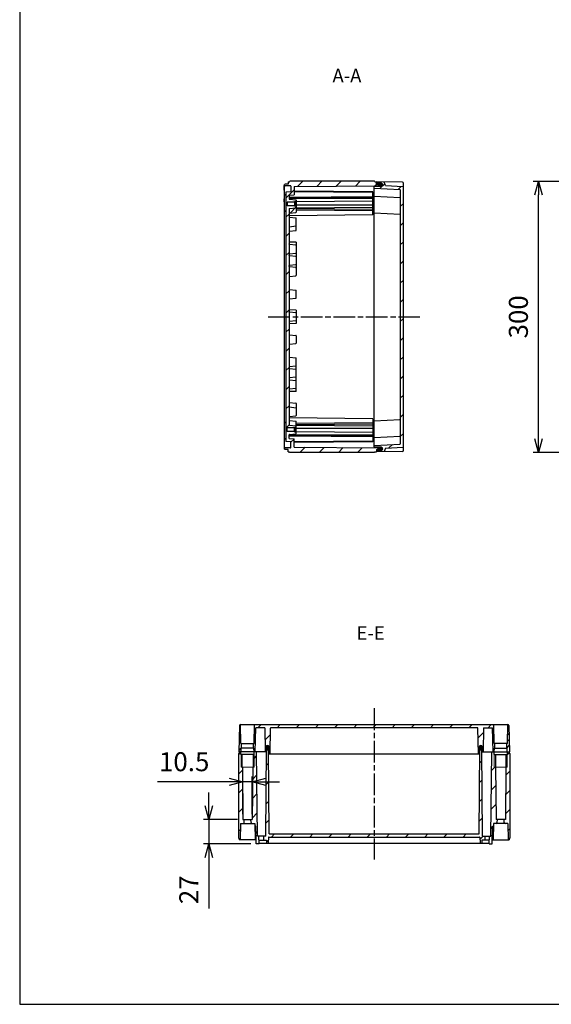
# Model space of a CAD drawing. Units: millimetres. Extents: x 0 to 4846, y 0 to 1680.
# Drawn here: x 2428 to 3016, y 0 to 1090 of the extents above; entities that cross this region are included whole.
import ezdxf

# ---------------------------------------------------------------- set-up
doc = ezdxf.new("R2010")
doc.units = ezdxf.units.MM
for name, pattern in [('AM_ISO02W050x2', [3.75, 3, -0.75]), ('AM_ISO08W050', [18, 12, -1.5, 3, -1.5]), ('CENTER', [2, 1.25, -0.25, 0.25, -0.25])]:
    doc.linetypes.add(name, pattern=pattern)
for name, color, linetype, lineweight in [('AM_10', 7, 'AM_ISO08W050', 50), ('AM_5', 3, 'Continuous', 25), ('AM_7', 4, 'AM_ISO08W050', 25), ('AM_8', 1, 'Continuous', 25), ('ｶﾞｽｹｯﾄ', 5, 'Continuous', 25), ('ﾄｯﾌﾟｶﾊﾞｰ', 7, 'Continuous', 25), ('ﾎﾞﾃﾞｨｰ', 2, 'Continuous', 25), ('ﾎﾞﾃﾞｨｰ0', 2, 'AM_ISO02W050x2', 13)]:
    doc.layers.add(name, color=color, linetype=linetype, lineweight=lineweight)
doc.styles.add('ACISOTS', font='isocp.shx', dxfattribs={"height": 1, "bigfont": 'extfont.shx'})
doc.styles.get("Standard").update_dxf_attribs({"font": 'ISOCP.SHX', "bigfont": 'EXTFONT.SHX'})
doc.dimstyles.new('AM_ISO$0', dxfattribs={"dimtxt": 3.5, "dimasz": 2.5, "dimexe": 1, "dimexo": 1, "dimgap": 1.5, "dimtad": 1, "dimdsep": 46, "dimtxsty": 'STANDARD', "dimblk": 'OPEN30', "dimcen": 0, "dimclrd": 3, "dimclre": 3, "dimclrt": 2, "dimadec": 0, "dimazin": 2, "dimtp": 0.1, "dimtm": 0.1, "dimtfac": 0.71, "dimtmove": 0, "dimatfit": 3, "dimldrblk": 'OPEN30', "dimfxl": 1, "dimlwd": -1, "dimlwe": -1, "dimarcsym": 0})
pattern_1 = [(45, (-460.585, 454.805), (-10.6066, 10.6066), [])]

# ---------------------------------------------------------------- blocks, each defined once
blk = doc.blocks.new('TK-A3')
blk.add_lwpolyline([(0, 0), (403, 0), (403, 280), (0, 280)], close=True)
blk = doc.blocks.new('*S58')
at = {"layer": 'AM_10', "color": 7, "linetype": 'CENTER', "ltscale": 2}
for p, q in [((3357, 960.9), (3357, 930.9)), ((3342, 945.9), (3327, 945.9)), ((3357, 560.9), (3357, 590.9)), ((3342, 575.9), (3327, 575.9))]:
    blk.add_line(p, q, dxfattribs=at)
at = {"layer": 'AM_10', "color": 1, "linetype": 'CENTER', "ltscale": 2}
blk.add_line((3357, 930.9), (3357, 590.9), dxfattribs=at)
at = {"layer": 'AM_10', "color": 7, "linetype": 'Continuous', "ltscale": 2, "extrusion": (0, 0, -1)}
blk.add_trace([(-3342, 947.9), (-3342, 944), (-3357, 945.9)], dxfattribs=at)
at = {"layer": 'AM_10', "color": 7, "linetype": 'Continuous', "ltscale": 2}
blk.add_trace([(3342, 574), (3342, 577.9), (3357, 575.9)], dxfattribs=at)
at = {"layer": 'AM_10', "color": 7, "ltscale": 2, "char_height": 15, "attachment_point": 5, "style": 'ACISOTS'}
for s, insert in [('A-A', (2789.9, 1026)), ('A', (3312, 945.9)), ('A', (3312, 575.9))]:
    blk.add_mtext(s, dxfattribs=dict(at, insert=insert))
blk = doc.blocks.new('*S59')
at = {"layer": 'AM_10', "color": 7, "linetype": 'CENTER', "ltscale": 2}
for p, q in [((3357, 960.9), (3357, 930.9)), ((3342, 945.9), (3327, 945.9)), ((3357, 560.9), (3357, 590.9)), ((3342, 575.9), (3327, 575.9))]:
    blk.add_line(p, q, dxfattribs=at)
at = {"layer": 'AM_10', "color": 1, "linetype": 'CENTER', "ltscale": 2}
blk.add_line((3357, 930.9), (3357, 590.9), dxfattribs=at)
at = {"layer": 'AM_10', "color": 7, "linetype": 'Continuous', "ltscale": 2, "extrusion": (0, 0, -1)}
blk.add_trace([(-3342, 947.9), (-3342, 944), (-3357, 945.9)], dxfattribs=at)
at = {"layer": 'AM_10', "color": 7, "linetype": 'Continuous', "ltscale": 2}
blk.add_trace([(3342, 574), (3342, 577.9), (3357, 575.9)], dxfattribs=at)
at = {"layer": 'AM_10', "color": 7, "ltscale": 2, "char_height": 15, "attachment_point": 5, "style": 'ACISOTS'}
for s, insert in [('A-A', (2789.9, 1026)), ('A', (3312, 945.9)), ('A', (3312, 575.9))]:
    blk.add_mtext(s, dxfattribs=dict(at, insert=insert))
blk = doc.blocks.new('_Open30')
at = {"color": 0, "linetype": 'ByBlock', "lineweight": -2}
for p, q in [((-1, 0.268), (0, 0)), ((0, 0), (-1, -0.268)), ((0, 0), (-1, 0))]:
    blk.add_line(p, q, dxfattribs=at)
blk = doc.blocks.new('*D33')
at = {"layer": 'AM_5', "color": 3}
for p, q in [((2637.2, 219.6), (2637.2, 234.6)), ((2668.7, 204.6), (2631.2, 204.6)), ((2637.2, 204.6), (2637.2, 177.6)), ((2683.6, 177.6), (2631.2, 177.6)), ((2637.2, 162.6), (2637.2, 106))]:
    blk.add_line(p, q, dxfattribs=at)
at = {"layer": 'Defpoints', "color": 0}
for p in [(2674.7, 204.6), (2637.2, 177.6), (2689.6, 177.6)]:
    blk.add_point(p, dxfattribs=at)
at = {"layer": 'AM_5', "color": 3, "xscale": 15, "yscale": 15, "zscale": 15}
for p, rotation in [((2637.2, 204.6), 270), ((2637.2, 177.6), 90)]:
    blk.add_blockref('_Open30', p, dxfattribs=dict(at, rotation=rotation))
at = {"layer": 'AM_5', "color": 2, "insert": (2617.7, 126.8), "char_height": 21, "attachment_point": 5, "rotation": 90}
blk.add_mtext('27', dxfattribs=at)
blk = doc.blocks.new('*D34')
at = {"layer": 'AM_5', "color": 3}
for p, q in [((2674.7, 210.6), (2674.7, 252.3)), ((2685.2, 210.6), (2685.2, 252.3)), ((2659.7, 246.3), (2580.5, 246.3)), ((2685.2, 246.3), (2674.7, 246.3)), ((2700.2, 246.3), (2715.2, 246.3))]:
    blk.add_line(p, q, dxfattribs=at)
at = {"layer": 'Defpoints', "color": 0}
for p in [(2685.2, 246.3), (2674.7, 204.6), (2685.2, 204.6)]:
    blk.add_point(p, dxfattribs=at)
at = {"layer": 'AM_5', "color": 3, "xscale": 15, "yscale": 15, "zscale": 15}
blk.add_blockref('_Open30', (2674.7, 246.3), dxfattribs=at)
at = {"layer": 'AM_5', "color": 3, "xscale": 15, "yscale": 15, "zscale": 15, "rotation": 180}
blk.add_blockref('_Open30', (2685.2, 246.3), dxfattribs=at)
at = {"layer": 'AM_5', "color": 2, "insert": (2609.9, 265.8), "char_height": 21, "attachment_point": 5}
blk.add_mtext('10.5', dxfattribs=at)
blk = doc.blocks.new('*D38')
at = {"layer": 'AM_5', "color": 3}
for p, q in [((3211, 910.9), (2995.7, 910.9)), ((3001.7, 625.9), (3001.7, 895.9)), ((3211, 610.9), (2995.7, 610.9))]:
    blk.add_line(p, q, dxfattribs=at)
at = {"layer": 'Defpoints', "color": 0}
for p in [(3001.7, 910.9), (3217, 910.9), (3217, 610.9)]:
    blk.add_point(p, dxfattribs=at)
at = {"layer": 'AM_5', "color": 3, "xscale": 15, "yscale": 15, "zscale": 15}
for p, rotation in [((3001.7, 910.9), 90), ((3001.7, 610.9), 270)]:
    blk.add_blockref('_Open30', p, dxfattribs=dict(at, rotation=rotation))
at = {"layer": 'AM_5', "color": 2, "insert": (2982.2, 760.9), "char_height": 21, "attachment_point": 5, "rotation": 90}
blk.add_mtext('300', dxfattribs=at)
blk = doc.blocks.new('*S66')
at = {"layer": 'AM_10', "color": 7, "ltscale": 2, "insert": (2816.1, 409), "char_height": 15, "attachment_point": 5, "style": 'ACISOTS'}
blk.add_mtext('E-E', dxfattribs=at)
blk = doc.blocks.new('*S67')
at = {"layer": 'AM_10', "color": 7, "ltscale": 2, "insert": (2816.1, 409), "char_height": 15, "attachment_point": 5, "style": 'ACISOTS'}
blk.add_mtext('E-E', dxfattribs=at)

msp = doc.modelspace()

# ---------------------------------------------------------------- hatches: boundary and pattern name
at = {"layer": 'AM_8', "ltscale": 0.5}
h = msp.add_hatch(dxfattribs=at)
h.set_pattern_fill('_U', color=256, scale=15, angle=45, style=0, pattern_type=0)
h.set_pattern_definition([(45, (-12.276, 24.471), (-10.6066, 10.6066), [])])
edge = h.paths.add_edge_path()
edge.add_line((2732.394, 883.438), (2732.394, 883.438))
edge.add_line((2732.394, 883.438), (2731.994, 883.838))
edge.add_line((2731.994, 883.838), (2731.994, 883.838))
edge.add_line((2731.994, 883.838), (2723.894, 883.839))
edge.add_line((2723.894, 883.839), (2723.894, 888.039))
edge.add_line((2723.894, 888.039), (2731.994, 888.038))
edge.add_line((2731.994, 888.038), (2732.394, 888.438))
edge.add_line((2732.394, 888.438), (2733.894, 888.438))
edge.add_line((2733.894, 888.438), (2733.894, 889.983))
edge.add_arc((2733.494, 889.983), 0.4, 0, 83.973754)
edge.add_line((2733.536, 890.381), (2726.341, 891.141))
edge.add_arc((2726.394, 891.638), 0.5, 179.999576, 263.973754, ccw=False)
edge.add_line((2725.894, 891.638), (2725.894, 891.746))
edge.add_line((2725.894, 891.746), (2725.894, 895.65))
edge.add_line((2725.894, 895.65), (2731.394, 895.938))
edge.add_line((2731.394, 895.938), (2731.394, 905.122))
edge.add_line((2731.394, 905.122), (2825.644, 905.944))
edge.add_line((2825.644, 905.944), (2826.394, 906.317))
edge.add_line((2826.394, 906.317), (2826.394, 907.544))
edge.add_line((2826.394, 907.544), (2825.644, 907.915))
edge.add_line((2825.644, 907.915), (2822.394, 907.944))
edge.add_line((2822.394, 907.944), (2822.394, 910.238))
edge.add_line((2822.394, 910.238), (2820.894, 910.238))
edge.add_line((2820.894, 910.238), (2820.461, 910.938))
edge.add_line((2820.461, 910.938), (2726.827, 910.938))
edge.add_line((2726.827, 910.938), (2726.394, 910.188))
edge.add_line((2726.394, 910.188), (2724.894, 910.188))
edge.add_line((2724.894, 910.188), (2724.894, 907.938))
edge.add_line((2724.894, 907.938), (2721.578, 907.88))
edge.add_line((2721.578, 907.88), (2720.894, 907.538))
edge.add_line((2720.894, 907.538), (2720.894, 906.339))
edge.add_line((2720.894, 906.339), (2721.578, 905.996))
edge.add_line((2721.578, 905.996), (2727.599, 905.891))
edge.add_arc((2727.594, 905.591), 0.3, -0.000424, 88.99964, ccw=False)
edge.add_line((2727.894, 905.591), (2727.894, 899.239))
edge.add_line((2727.894, 899.239), (2722.394, 898.95))
edge.add_line((2722.394, 898.95), (2722.392, 622.925))
edge.add_line((2722.392, 622.925), (2727.894, 622.637))
edge.add_line((2727.894, 622.637), (2727.894, 616.284))
edge.add_arc((2727.594, 616.284), 0.3, -88.99964, 0.000424, ccw=False)
edge.add_line((2727.599, 615.984), (2721.578, 615.879))
edge.add_line((2721.578, 615.879), (2720.894, 615.537))
edge.add_line((2720.894, 615.537), (2720.894, 614.338))
edge.add_line((2720.894, 614.338), (2721.578, 613.996))
edge.add_line((2721.578, 613.996), (2724.894, 613.938))
edge.add_line((2724.894, 613.938), (2724.894, 611.688))
edge.add_line((2724.894, 611.688), (2726.394, 611.688))
edge.add_line((2726.394, 611.688), (2726.827, 610.938))
edge.add_line((2726.827, 610.938), (2820.461, 610.938))
edge.add_line((2820.461, 610.938), (2820.894, 611.638))
edge.add_line((2820.894, 611.638), (2822.394, 611.638))
edge.add_line((2822.394, 611.638), (2822.394, 613.932))
edge.add_line((2822.394, 613.932), (2825.644, 613.96))
edge.add_line((2825.644, 613.96), (2826.394, 614.332))
edge.add_line((2826.394, 614.332), (2826.394, 615.559))
edge.add_line((2826.394, 615.559), (2825.644, 615.932))
edge.add_line((2825.644, 615.932), (2731.394, 616.754))
edge.add_line((2731.394, 616.754), (2731.394, 625.937))
edge.add_line((2731.394, 625.937), (2725.894, 626.225))
edge.add_line((2725.894, 626.225), (2725.894, 630.13))
edge.add_line((2725.894, 630.13), (2725.894, 630.238))
edge.add_arc((2726.394, 630.238), 0.5, 96.026246, 180.000424, ccw=False)
edge.add_line((2726.341, 630.735), (2733.536, 631.495))
edge.add_arc((2733.494, 631.892), 0.4, 276.026246, 360)
edge.add_line((2733.894, 631.892), (2733.894, 633.437))
edge.add_line((2733.894, 633.437), (2732.394, 633.437))
edge.add_line((2732.394, 633.437), (2731.994, 633.837))
edge.add_line((2731.994, 633.837), (2723.894, 633.837))
edge.add_line((2723.894, 633.837), (2723.894, 638.037))
edge.add_line((2723.894, 638.037), (2731.994, 638.037))
edge.add_line((2731.994, 638.037), (2731.994, 638.037))
edge.add_line((2731.994, 638.037), (2732.394, 638.437))
edge.add_line((2732.394, 638.437), (2732.394, 638.437))
edge.add_line((2732.394, 638.437), (2733.894, 638.437))
edge.add_line((2733.894, 638.437), (2733.894, 639.983))
edge.add_arc((2733.494, 639.983), 0.4, 0, 83.974602)
edge.add_line((2733.536, 640.381), (2726.341, 641.141))
edge.add_arc((2726.394, 641.638), 0.5, 180.036751, 263.974602, ccw=False)
edge.add_line((2725.894, 641.638), (2725.894, 875.246))
edge.add_arc((2726.394, 875.238), 0.5, 96.025213, 179.113563, ccw=False)
edge.add_line((2726.341, 875.735), (2733.536, 876.494))
edge.add_arc((2733.494, 876.892), 0.4, 276.025213, 360)
edge.add_line((2733.894, 876.892), (2733.894, 883.438))
edge.add_line((2733.894, 883.438), (2732.394, 883.438))
h = msp.add_hatch(dxfattribs=at)
h.set_pattern_fill('_U', color=256, scale=15, angle=45, style=0, pattern_type=0)
h.set_pattern_definition([(45, (-67.276, 24.471), (-10.6066, 10.6066), [])])
edge = h.paths.add_edge_path()
edge.add_line((2852.11, 905.153), (2832.394, 906.186))
edge.add_line((2832.394, 906.186), (2831.192, 910.078))
edge.add_arc((2830.905, 909.989), 0.3, 17.166842, 88.929477)
edge.add_line((2830.911, 910.289), (2822.394, 910.438))
edge.add_line((2822.394, 910.438), (2822.394, 909.136))
edge.add_arc((2822.694, 909.136), 0.3, 179.999576, 269.699576)
edge.add_line((2822.692, 908.836), (2827.653, 908.81))
edge.add_arc((2827.644, 907.06), 1.75, 0.00731, 89.699576, ccw=False)
edge.add_line((2829.394, 907.06), (2829.394, 907.021))
edge.add_arc((2827.644, 907.028), 1.75, 270.299936, 359.760576, ccw=False)
edge.add_line((2827.653, 905.278), (2820.192, 905.239))
edge.add_arc((2820.194, 904.939), 0.3, 90.299576, 179.999576)
edge.add_line((2819.894, 904.939), (2819.894, 903.238))
edge.add_line((2819.894, 903.238), (2848.61, 901.733))
edge.add_arc((2848.594, 901.433), 0.3, 0, 86.999576, ccw=False)
edge.add_line((2848.894, 901.433), (2848.894, 620.443))
edge.add_arc((2848.594, 620.443), 0.3, 273.000424, 360, ccw=False)
edge.add_line((2848.61, 620.143), (2819.894, 618.638))
edge.add_line((2819.894, 618.638), (2819.894, 616.936))
edge.add_arc((2820.194, 616.936), 0.3, 180.000424, 269.700424)
edge.add_line((2820.192, 616.636), (2827.653, 616.597))
edge.add_arc((2827.644, 614.847), 1.75, 0.000424, 89.700424, ccw=False)
edge.add_line((2829.394, 614.847), (2829.394, 614.815))
edge.add_arc((2827.644, 614.815), 1.75, -89.699576, 0.000424, ccw=False)
edge.add_line((2827.653, 613.065), (2822.692, 613.039))
edge.add_arc((2822.694, 612.739), 0.3, 90.300424, 180)
edge.add_line((2822.394, 612.739), (2822.394, 611.438))
edge.add_line((2822.394, 611.438), (2830.91, 611.587))
edge.add_arc((2830.905, 611.886), 0.3, 271.000423, 342.833158)
edge.add_line((2831.192, 611.798), (2832.394, 615.69))
edge.add_line((2832.394, 615.69), (2852.11, 616.723))
edge.add_arc((2852.094, 617.023), 0.3, 273.000424, 360)
edge.add_line((2852.394, 617.023), (2852.394, 904.853))
edge.add_arc((2852.094, 904.853), 0.3, 360, 446.999576)
h = msp.add_hatch(dxfattribs=at)
h.set_pattern_fill('_U', color=256, scale=6, angle=45, style=0, pattern_type=0)
h.set_pattern_definition([(45, (-460.5854, 399.8054), (-4.242641, 4.242641), [])])
edge = h.paths.add_edge_path()
edge.add_line((2671.294, 279.621), (2672.844, 279.621))
edge.add_line((2672.844, 279.621), (2672.914, 283.621))
edge.add_line((2672.914, 283.621), (2673.364, 283.621))
edge.add_line((2673.364, 283.621), (2673.276, 288.621))
edge.add_line((2673.276, 288.621), (2672.611, 288.621))
edge.add_line((2672.611, 288.621), (2672.244, 309.621))
edge.add_line((2672.244, 309.621), (2672, 309.621))
edge.add_arc((2672, 308.621), 1, 90, 179)
edge.add_line((2671, 308.638), (2670.494, 279.621))
edge.add_line((2670.494, 279.621), (2671.294, 279.621))
h = msp.add_hatch(dxfattribs=at)
h.set_pattern_fill('_U', color=256, scale=15, angle=45, style=0, pattern_type=0)
h.set_pattern_definition([(45, (-460.585, 399.805), (-10.6066, 10.6066), [])])
edge = h.paths.add_edge_path()
edge.add_arc((2700.296, 279.921), 0.3, 270, 359.7)
edge.add_line((2700.596, 279.919), (2700.623, 285.079))
edge.add_arc((2702.173, 285.071), 1.55, 90, 179.7, ccw=False)
edge.add_line((2702.173, 286.621), (2702.202, 286.621))
edge.add_arc((2702.202, 285.071), 1.55, 0.3, 90, ccw=False)
edge.add_line((2703.752, 285.079), (2703.792, 277.419))
edge.add_arc((2704.092, 277.421), 0.3, 180.3, 270)
edge.add_line((2704.092, 277.121), (2704.794, 277.121))
edge.add_line((2704.794, 277.121), (2705.295, 305.826))
edge.add_arc((2705.595, 305.821), 0.3, 90, 179, ccw=False)
edge.add_line((2705.595, 306.121), (2934.393, 306.121))
edge.add_arc((2934.393, 305.821), 0.3, 1, 90, ccw=False)
edge.add_line((2934.693, 305.826), (2935.194, 277.121))
edge.add_line((2935.194, 277.121), (2935.895, 277.121))
edge.add_arc((2935.895, 277.421), 0.3, 270, 359.7)
edge.add_line((2936.195, 277.419), (2936.236, 285.079))
edge.add_arc((2937.786, 285.071), 1.55, 90, 179.7, ccw=False)
edge.add_line((2937.786, 286.621), (2937.815, 286.621))
edge.add_arc((2937.815, 285.071), 1.55, 0.3, 90, ccw=False)
edge.add_line((2939.365, 285.079), (2939.392, 279.919))
edge.add_arc((2939.692, 279.921), 0.3, 180.3, 270)
edge.add_line((2939.692, 279.621), (2940.394, 279.621))
edge.add_line((2940.394, 279.621), (2940.856, 306.121))
edge.add_line((2940.856, 306.121), (2950.996, 306.121))
edge.add_line((2950.996, 306.121), (2951.459, 279.621))
edge.add_line((2951.459, 279.621), (2952.844, 279.621))
edge.add_line((2952.844, 279.621), (2952.914, 283.621))
edge.add_line((2952.914, 283.621), (2953.364, 283.621))
edge.add_line((2953.364, 283.621), (2953.276, 288.621))
edge.add_line((2953.276, 288.621), (2952.61, 288.621))
edge.add_line((2952.61, 288.621), (2952.244, 309.621))
edge.add_line((2952.244, 309.621), (2687.744, 309.621))
edge.add_line((2687.744, 309.621), (2687.377, 288.621))
edge.add_line((2687.377, 288.621), (2686.712, 288.621))
edge.add_line((2686.712, 288.621), (2686.624, 283.621))
edge.add_line((2686.624, 283.621), (2687.074, 283.621))
edge.add_line((2687.074, 283.621), (2687.144, 279.621))
edge.add_line((2687.144, 279.621), (2688.529, 279.621))
edge.add_line((2688.529, 279.621), (2688.991, 306.121))
edge.add_line((2688.991, 306.121), (2699.131, 306.121))
edge.add_line((2699.131, 306.121), (2699.594, 279.621))
edge.add_line((2699.594, 279.621), (2700.296, 279.621))
h = msp.add_hatch(dxfattribs=at)
h.set_pattern_fill('_U', color=256, scale=4.8, angle=45, style=0, pattern_type=0)
h.set_pattern_definition([(45, (-460.5854, 399.8054), (-3.3941125, 3.3941125), [])])
edge = h.paths.add_edge_path()
edge.add_line((2967.988, 309.621), (2967.744, 309.621))
edge.add_line((2967.744, 309.621), (2967.377, 288.621))
edge.add_line((2967.377, 288.621), (2966.711, 288.621))
edge.add_line((2966.711, 288.621), (2966.624, 283.621))
edge.add_line((2966.624, 283.621), (2967.074, 283.621))
edge.add_line((2967.074, 283.621), (2967.144, 279.621))
edge.add_line((2967.144, 279.621), (2968.694, 279.621))
edge.add_line((2968.694, 279.621), (2969.494, 279.621))
edge.add_line((2969.494, 279.621), (2968.987, 308.638))
edge.add_arc((2967.988, 308.621), 1, 1, 90)
h = msp.add_hatch(dxfattribs=at)
h.set_pattern_fill('_U', color=256, scale=15, angle=45, style=0, pattern_type=0)
h.set_pattern_definition(pattern_1)
edge = h.paths.add_edge_path()
edge.add_arc((2936.647, 184.821), 0.3, 1.000031, 90, ccw=False)
edge.add_line((2936.947, 184.826), (2937.052, 178.805))
edge.add_line((2937.052, 178.805), (2937.394, 178.121))
edge.add_line((2937.394, 178.121), (2938.594, 178.121))
edge.add_line((2938.594, 178.121), (2938.936, 178.805))
edge.add_line((2938.936, 178.805), (2938.989, 181.826))
edge.add_line((2938.989, 181.826), (2942.531, 181.826))
edge.add_line((2942.531, 181.826), (2942.494, 186.121))
edge.add_line((2942.494, 186.121), (2939.816, 186.121))
edge.add_line((2939.816, 186.121), (2938.971, 282.871))
edge.add_line((2938.971, 282.871), (2938.6, 283.621))
edge.add_line((2938.6, 283.621), (2937.371, 283.621))
edge.add_line((2937.371, 283.621), (2937, 282.871))
edge.add_line((2937, 282.871), (2936.177, 188.621))
edge.add_line((2936.177, 188.621), (2703.811, 188.621))
edge.add_line((2703.811, 188.621), (2702.988, 282.871))
edge.add_line((2702.988, 282.871), (2702.616, 283.621))
edge.add_line((2702.616, 283.621), (2701.388, 283.621))
edge.add_line((2701.388, 283.621), (2701.016, 282.871))
edge.add_line((2701.016, 282.871), (2700.172, 186.121))
edge.add_line((2700.172, 186.121), (2697.494, 186.121))
edge.add_line((2697.494, 186.121), (2697.457, 181.826))
edge.add_line((2697.457, 181.826), (2700.999, 181.826))
edge.add_line((2700.999, 181.826), (2701.052, 178.805))
edge.add_line((2701.052, 178.805), (2701.394, 178.121))
edge.add_line((2701.394, 178.121), (2702.594, 178.121))
edge.add_line((2702.594, 178.121), (2702.936, 178.805))
edge.add_line((2702.936, 178.805), (2703.041, 184.826))
edge.add_arc((2703.341, 184.821), 0.3, 90, 178.999969, ccw=False)
edge.add_line((2703.341, 185.121), (2936.647, 185.121))
h = msp.add_hatch(dxfattribs=at)
h.set_pattern_fill('_U', color=256, scale=15, angle=45, style=0, pattern_type=0)
h.set_pattern_definition(pattern_1)
edge = h.paths.add_edge_path()
edge.add_line((2670.744, 183.621), (2670.744, 182.121))
edge.add_line((2670.744, 182.121), (2671.744, 182.121))
edge.add_line((2671.744, 182.121), (2672.058, 200.121))
edge.add_line((2672.058, 200.121), (2675.183, 200.121))
edge.add_arc((2675.183, 201.121), 1, 270, 359)
edge.add_line((2676.183, 201.104), (2676.244, 204.621))
edge.add_line((2676.244, 204.621), (2674.744, 204.621))
edge.add_line((2674.744, 204.621), (2674.238, 262.621))
edge.add_line((2674.238, 262.621), (2672.744, 262.621))
edge.add_line((2672.744, 262.621), (2672.744, 276.621))
edge.add_line((2672.744, 276.621), (2672.594, 276.621))
edge.add_line((2672.594, 276.621), (2672.542, 279.621))
edge.add_line((2672.542, 279.621), (2670.694, 279.621))
edge.add_line((2670.694, 279.621), (2670.694, 278.121))
edge.add_line((2670.694, 278.121), (2669.994, 277.688))
edge.add_line((2669.994, 277.688), (2669.994, 184.054))
edge.add_line((2669.994, 184.054), (2670.744, 183.621))
h = msp.add_hatch(dxfattribs=at)
h.set_pattern_fill('_U', color=256, scale=15, angle=45, style=0, pattern_type=0)
h.set_pattern_definition(pattern_1)
edge = h.paths.add_edge_path()
edge.add_line((2690.81, 186.121), (2689.994, 279.621))
edge.add_line((2689.994, 279.621), (2687.446, 279.621))
edge.add_line((2687.446, 279.621), (2687.394, 276.621))
edge.add_line((2687.394, 276.621), (2687.244, 276.621))
edge.add_line((2687.244, 276.621), (2687.244, 262.621))
edge.add_line((2687.244, 262.621), (2685.75, 262.621))
edge.add_line((2685.75, 262.621), (2685.244, 204.621))
edge.add_line((2685.244, 204.621), (2683.744, 204.621))
edge.add_line((2683.744, 204.621), (2683.805, 201.104))
edge.add_arc((2684.805, 201.121), 1, 181, 270)
edge.add_line((2684.805, 200.121), (2687.93, 200.121))
edge.add_line((2687.93, 200.121), (2687.982, 197.121))
edge.add_line((2687.982, 197.121), (2689.202, 197.121))
edge.add_line((2689.202, 197.121), (2689.542, 177.621))
edge.add_line((2689.542, 177.621), (2689.573, 177.621))
edge.add_line((2689.573, 177.621), (2692.564, 177.621))
edge.add_line((2692.564, 177.621), (2692.638, 177.621))
edge.add_line((2692.638, 177.621), (2692.564, 186.121))
edge.add_line((2692.564, 186.121), (2690.81, 186.121))
h = msp.add_hatch(dxfattribs=at)
h.set_pattern_fill('_U', color=256, scale=15, angle=45, style=0, pattern_type=0)
h.set_pattern_definition(pattern_1)
edge = h.paths.add_edge_path()
edge.add_line((2947.35, 177.621), (2947.424, 177.621))
edge.add_line((2947.424, 177.621), (2950.415, 177.621))
edge.add_line((2950.415, 177.621), (2950.446, 177.621))
edge.add_line((2950.446, 177.621), (2950.786, 197.121))
edge.add_line((2950.786, 197.121), (2952.006, 197.121))
edge.add_line((2952.006, 197.121), (2952.058, 200.121))
edge.add_line((2952.058, 200.121), (2955.183, 200.121))
edge.add_arc((2955.183, 201.121), 1, 270, 359)
edge.add_line((2956.182, 201.104), (2956.244, 204.621))
edge.add_line((2956.244, 204.621), (2954.744, 204.621))
edge.add_line((2954.744, 204.621), (2954.238, 262.621))
edge.add_line((2954.238, 262.621), (2952.744, 262.621))
edge.add_line((2952.744, 262.621), (2952.744, 276.621))
edge.add_line((2952.744, 276.621), (2952.594, 276.621))
edge.add_line((2952.594, 276.621), (2952.542, 279.621))
edge.add_line((2952.542, 279.621), (2949.994, 279.621))
edge.add_line((2949.994, 279.621), (2949.178, 186.121))
edge.add_line((2949.178, 186.121), (2947.424, 186.121))
edge.add_line((2947.424, 186.121), (2947.35, 177.621))
h = msp.add_hatch(dxfattribs=at)
h.set_pattern_fill('_U', color=256, scale=15, angle=45, style=0, pattern_type=0)
h.set_pattern_definition(pattern_1)
edge = h.paths.add_edge_path()
edge.add_line((2969.294, 278.121), (2969.294, 279.621))
edge.add_line((2969.294, 279.621), (2967.446, 279.621))
edge.add_line((2967.446, 279.621), (2967.394, 276.621))
edge.add_line((2967.394, 276.621), (2967.244, 276.621))
edge.add_line((2967.244, 276.621), (2967.244, 262.621))
edge.add_line((2967.244, 262.621), (2965.75, 262.621))
edge.add_line((2965.75, 262.621), (2965.244, 204.621))
edge.add_line((2965.244, 204.621), (2963.744, 204.621))
edge.add_line((2963.744, 204.621), (2963.805, 201.104))
edge.add_arc((2964.805, 201.121), 1, 181, 270)
edge.add_line((2964.805, 200.121), (2967.93, 200.121))
edge.add_line((2967.93, 200.121), (2968.244, 182.121))
edge.add_line((2968.244, 182.121), (2969.244, 182.121))
edge.add_line((2969.244, 182.121), (2969.244, 183.621))
edge.add_line((2969.244, 183.621), (2969.994, 184.054))
edge.add_line((2969.994, 184.054), (2969.994, 277.688))
edge.add_line((2969.994, 277.688), (2969.294, 278.121))
at = {"layer": 'ｶﾞｽｹｯﾄ', "ltscale": 0.5}
h = msp.add_hatch(color=256, dxfattribs=at)
h.dxf.hatch_style = 1
h.paths.add_polyline_path([(2828.494, 908.603, 0.12624113), (2827.653, 908.823), (2825.035, 908.823, 0.21035265), (2823.747, 908.249), (2825.544, 908.233), (2826.294, 907.861), (2826.294, 905.265), (2827.653, 905.265, 0.41268081), (2829.394, 907.015), (2829.394, 907.044, 0.26785369)])
h.paths.add_polyline_path([(2826.294, 907.861), (2825.544, 908.233), (2823.747, 908.249, 0.18616725), (2823.294, 907.073), (2823.294, 907.015, 0.11045724), (2823.461, 906.27), (2825.54, 906.288), (2826.294, 906.661)])
h.paths.add_polyline_path([(2826.294, 906.661), (2825.54, 906.288), (2823.461, 906.27, 0.28904774), (2825.035, 905.265), (2826.294, 905.265)])
h = msp.add_hatch(color=256, dxfattribs=at)
h.dxf.hatch_style = 1
h.paths.add_polyline_path([(2828.494, 613.273, -0.12624113), (2827.653, 613.052), (2825.035, 613.052, -0.21035265), (2823.747, 613.627), (2825.544, 613.643), (2826.294, 614.014), (2826.294, 616.61), (2827.653, 616.61, -0.41268081), (2829.394, 614.86), (2829.394, 614.831, -0.26785369)])
h.paths.add_polyline_path([(2826.294, 614.014), (2825.544, 613.643), (2823.747, 613.627, -0.18616725), (2823.294, 614.802), (2823.294, 614.86, -0.11045724), (2823.461, 615.606), (2825.54, 615.588), (2826.294, 615.214)])
h.paths.add_polyline_path([(2826.294, 615.214), (2825.54, 615.588), (2823.461, 615.606, -0.28904774), (2825.035, 616.61), (2826.294, 616.61)])
at = {"layer": 'ｶﾞｽｹｯﾄ'}
h = msp.add_hatch(color=256, dxfattribs=at)
edge = h.paths.add_edge_path()
edge.add_arc((2702.158, 282.171), 1.55, 180.3, 270, ccw=False)
edge.add_line((2700.608, 282.163), (2700.623, 285.079))
edge.add_arc((2702.173, 285.071), 1.55, 90, 179.7, ccw=False)
edge.add_line((2702.173, 286.621), (2702.203, 286.621))
edge.add_arc((2702.203, 285.071), 1.55, 0.3, 90, ccw=False)
edge.add_line((2703.753, 285.079), (2703.768, 282.163))
edge.add_arc((2702.218, 282.171), 1.55, 270, 359.7, ccw=False)
edge.add_line((2702.218, 280.621), (2702.158, 280.621))
h = msp.add_hatch(color=256, dxfattribs=at)
edge = h.paths.add_edge_path()
edge.add_arc((2937.83, 282.171), 1.55, 270, 359.7)
edge.add_line((2939.38, 282.163), (2939.365, 285.079))
edge.add_arc((2937.815, 285.071), 1.55, 360.3, 450)
edge.add_line((2937.815, 286.621), (2937.785, 286.621))
edge.add_arc((2937.785, 285.071), 1.55, 450, 539.7)
edge.add_line((2936.235, 285.079), (2936.22, 282.163))
edge.add_arc((2937.77, 282.171), 1.55, 180.3, 270)
edge.add_line((2937.77, 280.621), (2937.83, 280.621))

# ---------------------------------------------------------------- linework, layer by layer
at = {"layer": 'AM_7', "ltscale": 2}
for p, q in [((2702.894, 760.938), (2870.394, 760.938)), ((2819.994, 327.621), (2819.994, 160.121))]:
    msp.add_line(p, q, dxfattribs=at)
at = {"layer": 'ﾄｯﾌﾟｶﾊﾞｰ', "ltscale": 0.5}
for p, q in [((2819.894, 616.936), (2819.894, 904.939)), ((2829.394, 907.06), (2829.394, 907.021))]:
    msp.add_line(p, q, dxfattribs=at)
at = {"layer": 'ﾄｯﾌﾟｶﾊﾞｰ'}
for p, q in [((2827.653, 905.278), (2820.192, 905.239)), ((2822.394, 909.136), (2822.394, 910.438)), ((2851.411, 909.931), (2822.394, 910.438)), ((2827.653, 908.81), (2822.692, 908.836)), ((2832.394, 906.186), (2831.192, 910.078)), ((2832.394, 906.186), (2852.11, 905.153)), ((2852.394, 612.944), (2852.394, 908.931)), ((2819.894, 903.238), (2848.61, 901.733)), ((2819.894, 894.438), (2848.61, 892.933)), ((2848.894, 901.433), (2848.894, 620.443)), ((2819.894, 876.138), (2848.609, 874.633)), ((2819.894, 645.738), (2848.609, 647.243)), ((2819.894, 627.438), (2848.61, 628.943)), ((2819.894, 618.638), (2848.61, 620.143)), ((2827.653, 616.597), (2820.192, 616.636)), ((2822.394, 612.739), (2822.394, 611.438)), ((2851.411, 611.945), (2822.394, 611.438)), ((2827.653, 613.065), (2822.692, 613.039)), ((2829.394, 614.815), (2829.394, 614.847)), ((2832.394, 615.69), (2831.192, 611.798)), ((2832.394, 615.69), (2852.11, 616.723)), ((2671, 308.638), (2670.494, 279.621)), ((2672, 309.621), (2967.988, 309.621)), ((2672.611, 288.621), (2672.244, 309.621)), ((2687.377, 288.621), (2687.744, 309.621)), ((2688.529, 279.621), (2688.991, 306.121)), ((2699.131, 306.121), (2688.991, 306.121)), ((2699.131, 306.121), (2699.594, 279.621)), ((2704.794, 277.121), (2705.295, 305.826)), ((2934.393, 306.121), (2705.595, 306.121)), ((2935.194, 277.121), (2934.693, 305.826)), ((2940.856, 306.121), (2940.394, 279.621)), ((2940.856, 306.121), (2950.996, 306.121)), ((2951.459, 279.621), (2950.996, 306.121)), ((2952.61, 288.621), (2952.244, 309.621)), ((2967.377, 288.621), (2967.744, 309.621)), ((2968.987, 308.638), (2969.494, 279.621)), ((2672.611, 288.621), (2687.377, 288.621)), ((2672.844, 279.621), (2672.914, 283.621)), ((2687.074, 283.621), (2672.914, 283.621)), ((2673.364, 283.621), (2673.276, 288.621)), ((2686.624, 283.621), (2686.712, 288.621)), ((2687.144, 279.621), (2687.074, 283.621)), ((2700.623, 285.079), (2700.596, 279.919)), ((2702.173, 286.621), (2702.202, 286.621)), ((2703.752, 285.079), (2703.792, 277.419)), ((2936.236, 285.079), (2936.195, 277.419)), ((2937.815, 286.621), (2937.786, 286.621)), ((2939.365, 285.079), (2939.392, 279.919)), ((2967.377, 288.621), (2952.61, 288.621)), ((2952.844, 279.621), (2952.914, 283.621)), ((2952.914, 283.621), (2967.074, 283.621)), ((2953.364, 283.621), (2953.276, 288.621)), ((2966.624, 283.621), (2966.711, 288.621)), ((2967.144, 279.621), (2967.074, 283.621)), ((2700.296, 279.621), (2670.494, 279.621)), ((2703.038, 277.121), (2936.95, 277.121)), ((2939.692, 279.621), (2969.494, 279.621))]:
    msp.add_line(p, q, dxfattribs=at)
for centre, radius, start, end in [((2820.194, 904.939), 0.3, 90.299576, 179.999576), ((2822.694, 909.136), 0.3, 179.999576, 269.699576), ((2827.644, 907.06), 1.75, 0.00731, 89.699576), ((2827.644, 907.028), 1.75, 270.299936, 359.760576), ((2830.905, 909.989), 0.3, 17.166842, 89.069637), ((2851.394, 908.931), 1, 359.999576, 88.999576), ((2852.094, 904.853), 0.3, 360, 86.999576), ((2848.594, 901.433), 0.3, 0, 86.999576), ((2848.594, 892.633), 0.3, 359.999576, 86.999576), ((2848.594, 874.333), 0.3, 359.999576, 86.999576), ((2848.594, 647.542), 0.3, 273.000424, 0.000424), ((2848.594, 629.243), 0.3, 273.000424, 0.000424), ((2820.194, 616.936), 0.3, 180.000424, 269.700424), ((2822.694, 612.739), 0.3, 90.300424, 180), ((2827.644, 614.847), 1.75, 0.000424, 89.700424), ((2827.644, 614.815), 1.75, 270.300424, 0.000424), ((2830.905, 611.886), 0.3, 271.000423, 342.833158), ((2848.594, 620.443), 0.3, 273.000424, 0.000424), ((2851.394, 612.944), 1, 271.000424, 0.000424), ((2852.094, 617.023), 0.3, 273.000424, 360), ((2672, 308.621), 1, 90, 179), ((2705.595, 305.821), 0.3, 90, 179), ((2934.393, 305.821), 0.3, 1, 90), ((2967.988, 308.621), 1, 1, 90), ((2702.173, 285.071), 1.55, 90, 179.7), ((2702.202, 285.071), 1.55, 0.3, 90), ((2937.786, 285.071), 1.55, 90, 179.7), ((2937.815, 285.071), 1.55, 0.3, 90), ((2700.296, 279.921), 0.3, 270, 359.7), ((2704.092, 277.421), 0.3, 180.3, 270), ((2935.895, 277.421), 0.3, 270, 359.7), ((2939.692, 279.921), 0.3, 180.3, 270)]:
    msp.add_arc(centre, radius, start, end, dxfattribs=at)
at = {"layer": 'ﾎﾞﾃﾞｨｰ'}
for p, q in [((2720.394, 901.252), (2720.394, 906.37)), ((2721.578, 907.88), (2720.894, 907.538)), ((2720.894, 614.338), (2720.894, 907.538)), ((2720.894, 906.339), (2721.578, 905.996)), ((2724.894, 907.938), (2721.578, 907.88)), ((2727.599, 905.891), (2721.578, 905.996)), ((2724.894, 910.188), (2724.894, 907.938)), ((2724.894, 910.188), (2726.394, 910.188)), ((2726.394, 910.188), (2726.827, 910.938)), ((2820.461, 910.938), (2726.827, 910.938)), ((2727.894, 905.591), (2727.894, 899.239)), ((2731.394, 905.122), (2825.644, 905.944)), ((2731.394, 905.122), (2731.394, 895.938)), ((2820.894, 910.238), (2820.461, 910.938)), ((2820.894, 910.238), (2822.394, 910.238)), ((2822.394, 907.944), (2822.394, 910.238)), ((2822.394, 907.944), (2825.644, 907.915)), ((2826.394, 907.544), (2825.644, 907.915)), ((2825.644, 905.944), (2826.394, 906.317)), ((2826.394, 905.272), (2826.394, 907.544)), ((2720.894, 896.294), (2721.578, 895.952)), ((2722.394, 895.938), (2721.578, 895.952)), ((2722.394, 898.95), (2722.392, 622.925)), ((2727.894, 899.239), (2722.394, 898.95)), ((2725.894, 895.65), (2731.394, 895.938)), ((2725.894, 895.65), (2725.894, 891.638)), ((2818.394, 893.938), (2725.894, 893.131)), ((2818.394, 899.375), (2731.394, 900.135)), ((2818.394, 898.438), (2731.394, 899.198)), ((2818.394, 873.688), (2818.394, 899.375)), ((2818.394, 895.876), (2819.894, 895.889)), ((2720.394, 891.459), (2720.894, 891.468)), ((2720.394, 888.377), (2720.394, 891.459)), ((2720.394, 888.377), (2720.894, 888.368)), ((2723.894, 888.039), (2723.894, 883.839)), ((2731.994, 888.038), (2723.894, 888.039)), ((2731.994, 883.838), (2723.894, 883.839)), ((2818.394, 892.276), (2725.894, 892.276)), ((2818.394, 891.745), (2725.894, 891.746)), ((2726.341, 891.141), (2733.536, 890.381)), ((2732.394, 888.438), (2731.994, 888.038)), ((2731.994, 888.038), (2731.994, 883.838)), ((2732.394, 883.438), (2731.994, 883.838)), ((2732.394, 888.438), (2732.394, 883.438)), ((2733.894, 888.438), (2732.394, 888.438)), ((2733.894, 883.438), (2732.394, 883.438)), ((2818.394, 888.917), (2733.894, 888.18)), ((2818.394, 884.674), (2733.894, 884.675)), ((2720.894, 878.294), (2721.578, 877.952)), ((2722.394, 877.938), (2721.578, 877.952)), ((2725.894, 880.238), (2725.894, 641.638)), ((2818.394, 873.688), (2725.894, 872.881)), ((2726.341, 880.735), (2733.536, 881.494)), ((2726.341, 875.735), (2733.536, 876.494)), ((2818.394, 881.846), (2733.894, 881.109)), ((2818.394, 879.715), (2733.894, 880.453)), ((2818.394, 878.162), (2733.894, 878.9)), ((2818.394, 877.88), (2819.894, 877.894)), ((2726.341, 871.141), (2733.536, 870.381)), ((2726.341, 860.735), (2733.536, 861.495)), ((2726.341, 855.735), (2733.536, 856.494)), ((2733.894, 843.423), (2725.894, 843.563)), ((2733.535, 840.378), (2726.341, 841.127)), ((2733.894, 843.423), (2733.894, 806.878)), ((2726.341, 830.72), (2733.535, 831.469)), ((2733.535, 827.878), (2726.341, 828.627)), ((2733.894, 831.896), (2733.894, 831.866)), ((2726.341, 818.22), (2733.535, 818.969)), ((2733.535, 815.378), (2726.341, 816.127)), ((2726.341, 805.721), (2733.535, 806.48)), ((2726.341, 791.14), (2733.536, 790.38)), ((2733.894, 781.845), (2733.894, 790.031)), ((2726.341, 780.734), (2733.536, 781.494)), ((2733.894, 768.438), (2725.893, 768.577)), ((2733.535, 765.392), (2726.341, 766.141)), ((2733.894, 768.438), (2733.894, 753.438)), ((2733.894, 753.438), (2725.893, 753.298)), ((2733.535, 756.483), (2726.341, 755.734)), ((2726.341, 741.141), (2733.536, 740.382)), ((2726.341, 730.736), (2733.536, 731.495)), ((2733.894, 740.031), (2733.894, 731.845)), ((2726.341, 716.155), (2733.535, 715.395)), ((2733.894, 678.452), (2733.894, 714.998)), ((2733.535, 706.498), (2726.341, 705.749)), ((2726.341, 703.656), (2733.535, 702.907)), ((2733.535, 693.998), (2726.341, 693.249)), ((2726.341, 691.156), (2733.535, 690.407)), ((2733.894, 689.98), (2733.894, 690.009)), ((2733.894, 678.452), (2725.894, 678.312)), ((2733.535, 681.498), (2726.341, 680.749)), ((2726.341, 666.141), (2733.536, 665.381)), ((2726.341, 661.141), (2733.536, 660.381)), ((2720.894, 643.581), (2721.578, 643.924)), ((2722.394, 643.938), (2721.578, 643.924)), ((2818.394, 648.188), (2725.894, 648.994)), ((2726.341, 650.735), (2733.536, 651.494)), ((2726.341, 646.141), (2733.536, 645.381)), ((2818.394, 643.713), (2733.894, 642.975)), ((2818.394, 648.188), (2818.394, 622.501)), ((2818.394, 643.995), (2819.894, 643.982)), ((2720.394, 633.499), (2720.894, 633.508)), ((2720.394, 633.499), (2720.394, 630.416)), ((2723.894, 633.837), (2723.894, 638.037)), ((2731.994, 638.037), (2723.894, 638.037)), ((2731.994, 633.837), (2723.894, 633.837)), ((2726.341, 641.141), (2733.536, 640.381)), ((2732.394, 638.437), (2731.994, 638.037)), ((2731.994, 633.837), (2731.994, 638.037)), ((2732.394, 633.437), (2731.994, 633.837)), ((2732.394, 633.437), (2732.394, 638.437)), ((2733.894, 638.437), (2732.394, 638.437)), ((2733.894, 633.437), (2732.394, 633.437)), ((2818.394, 642.161), (2733.894, 641.423)), ((2818.394, 640.03), (2733.894, 640.767)), ((2818.394, 637.201), (2733.894, 637.201)), ((2818.394, 632.959), (2733.894, 633.695)), ((2720.394, 630.416), (2720.894, 630.408)), ((2720.894, 625.581), (2721.578, 625.924)), ((2722.394, 625.938), (2721.578, 625.924)), ((2727.894, 622.637), (2722.392, 622.925)), ((2725.894, 626.225), (2725.894, 630.238)), ((2818.394, 630.13), (2725.894, 630.13)), ((2818.394, 629.6), (2725.894, 629.599)), ((2818.394, 627.938), (2725.894, 628.744)), ((2725.894, 626.225), (2731.394, 625.937)), ((2726.341, 630.735), (2733.536, 631.495)), ((2727.894, 616.284), (2727.894, 622.637)), ((2731.394, 616.754), (2731.394, 625.937)), ((2818.394, 623.438), (2731.394, 622.678)), ((2818.394, 622.501), (2731.394, 621.741)), ((2818.394, 625.999), (2819.894, 625.986)), ((2720.394, 620.623), (2720.394, 615.506)), ((2720.894, 615.537), (2721.578, 615.879)), ((2721.578, 613.996), (2720.894, 614.338)), ((2727.599, 615.984), (2721.578, 615.879)), ((2724.894, 613.938), (2721.578, 613.996)), ((2724.894, 611.688), (2724.894, 613.938)), ((2724.894, 611.688), (2726.394, 611.688)), ((2726.394, 611.688), (2726.827, 610.938)), ((2820.461, 610.938), (2726.827, 610.938)), ((2731.394, 616.754), (2825.644, 615.932)), ((2820.894, 611.638), (2820.461, 610.938)), ((2820.894, 611.638), (2822.394, 611.638)), ((2822.394, 613.932), (2825.644, 613.96)), ((2822.394, 613.932), (2822.394, 611.638)), ((2825.644, 615.932), (2826.394, 615.559)), ((2826.394, 614.332), (2825.644, 613.96)), ((2826.394, 616.603), (2826.394, 614.332)), ((2700.615, 283.621), (2702.616, 283.621)), ((2701.016, 282.871), (2701.388, 283.621)), ((2702.616, 283.621), (2702.988, 282.871)), ((2937.371, 283.621), (2937, 282.871)), ((2939.373, 283.621), (2937.371, 283.621)), ((2938.971, 282.871), (2938.6, 283.621)), ((2670.694, 278.121), (2669.994, 277.688)), ((2669.994, 277.688), (2669.994, 184.054)), ((2700.988, 279.621), (2670.694, 279.621)), ((2670.694, 279.621), (2670.694, 278.121)), ((2672.594, 276.621), (2672.542, 279.621)), ((2687.394, 276.621), (2672.594, 276.621)), ((2673.994, 262.621), (2673.994, 276.621)), ((2685.994, 276.621), (2685.994, 262.621)), ((2687.394, 276.621), (2687.446, 279.621)), ((2690.81, 186.121), (2689.994, 279.621)), ((2700.172, 186.121), (2701.016, 282.871)), ((2703.811, 188.621), (2702.988, 282.871)), ((2936.177, 188.621), (2937, 282.871)), ((2939.816, 186.121), (2938.971, 282.871)), ((2939, 279.621), (2969.294, 279.621)), ((2949.178, 186.121), (2949.994, 279.621)), ((2952.594, 276.621), (2952.542, 279.621)), ((2952.594, 276.621), (2967.394, 276.621)), ((2953.994, 276.621), (2953.994, 262.621)), ((2965.994, 262.621), (2965.994, 276.621)), ((2967.394, 276.621), (2967.446, 279.621)), ((2969.294, 279.621), (2969.294, 278.121)), ((2969.294, 278.121), (2969.994, 277.688)), ((2969.994, 277.688), (2969.994, 184.054)), ((2674.238, 262.621), (2674.744, 204.621)), ((2685.75, 262.621), (2685.244, 204.621)), ((2954.238, 262.621), (2954.744, 204.621)), ((2965.75, 262.621), (2965.244, 204.621)), ((2672.056, 200.121), (2671.741, 182.121)), ((2672.056, 200.121), (2687.932, 200.121)), ((2674.744, 204.621), (2685.244, 204.621)), ((2676.183, 201.104), (2676.244, 204.621)), ((2683.805, 201.104), (2683.744, 204.621)), ((2687.932, 200.121), (2688.247, 182.121)), ((2689.202, 197.121), (2687.982, 197.121)), ((2689.542, 177.621), (2689.202, 197.121)), ((2950.446, 177.621), (2950.786, 197.121)), ((2950.786, 197.121), (2952.006, 197.121)), ((2952.055, 200.121), (2951.741, 182.121)), ((2967.932, 200.121), (2952.055, 200.121)), ((2965.244, 204.621), (2954.744, 204.621)), ((2956.182, 201.104), (2956.244, 204.621)), ((2963.805, 201.104), (2963.744, 204.621)), ((2967.932, 200.121), (2968.247, 182.121)), ((2700.172, 186.121), (2690.81, 186.121)), ((2692.638, 177.621), (2692.564, 186.121)), ((2697.494, 186.121), (2697.457, 181.826)), ((2703.811, 188.621), (2936.177, 188.621)), ((2939.816, 186.121), (2949.178, 186.121)), ((2942.494, 186.121), (2942.531, 181.826)), ((2947.35, 177.621), (2947.424, 186.121)), ((2669.994, 184.054), (2670.744, 183.621)), ((2670.744, 183.621), (2670.744, 182.121)), ((2689.464, 182.121), (2670.744, 182.121)), ((2692.564, 177.621), (2689.542, 177.621)), ((2692.638, 177.621), (2689.573, 177.621)), ((2692.599, 181.826), (2700.994, 181.826)), ((2947.354, 178.121), (2692.634, 178.121)), ((2700.994, 181.826), (2701.047, 178.805)), ((2701.047, 178.805), (2701.389, 178.121)), ((2702.594, 178.121), (2702.936, 178.805)), ((2703.041, 184.826), (2702.936, 178.805)), ((2703.341, 185.121), (2936.647, 185.121)), ((2936.947, 184.826), (2937.052, 178.805)), ((2937.394, 178.121), (2937.052, 178.805)), ((2938.941, 178.805), (2938.599, 178.121)), ((2938.994, 181.826), (2938.941, 178.805)), ((2947.389, 181.826), (2938.994, 181.826)), ((2947.35, 177.621), (2950.415, 177.621)), ((2947.424, 177.621), (2950.446, 177.621)), ((2950.524, 182.121), (2969.244, 182.121)), ((2969.994, 184.054), (2969.244, 183.621)), ((2969.244, 183.621), (2969.244, 182.121))]:
    msp.add_line(p, q, dxfattribs=at)
at = {"layer": 'ﾎﾞﾃﾞｨｰ', "ltscale": 0.5}
for p, q in [((2733.894, 889.983), (2733.894, 876.892)), ((2733.894, 856.892), (2733.894, 869.983)), ((2733.894, 664.983), (2733.894, 651.892)), ((2733.894, 631.892), (2733.894, 644.983))]:
    msp.add_line(p, q, dxfattribs=at)
at = {"layer": 'ﾎﾞﾃﾞｨｰ'}
for points in [[(2726.341, 841.127, 0), (2726.22, 841.156, 0), (2726.115, 841.209, 0), (2726.024, 841.29, 0), (2725.953, 841.391, 0), (2725.91, 841.503, 0), (2725.894, 841.629, 0)], [(2725.894, 830.218, 0), (2725.91, 830.344, 0), (2725.953, 830.456, 0), (2726.024, 830.557, 0), (2726.115, 830.638, 0), (2726.22, 830.691, 0), (2726.341, 830.72, 0)], [(2726.341, 828.627, 0), (2726.22, 828.656, 0), (2726.115, 828.709, 0), (2726.024, 828.79, 0), (2725.953, 828.891, 0), (2725.91, 829.003, 0), (2725.894, 829.129, 0)], [(2725.894, 817.718, 0), (2725.91, 817.844, 0), (2725.953, 817.956, 0), (2726.023, 818.057, 0), (2726.115, 818.138, 0), (2726.22, 818.191, 0), (2726.341, 818.22, 0)], [(2726.341, 816.127, 0), (2726.22, 816.156, 0), (2726.115, 816.209, 0), (2726.023, 816.29, 0), (2725.953, 816.391, 0), (2725.91, 816.503, 0), (2725.894, 816.629, 0)], [(2726.341, 766.141, 0), (2726.22, 766.17, 0), (2726.115, 766.224, 0), (2726.024, 766.305, 0), (2725.953, 766.405, 0), (2725.91, 766.517, 0), (2725.894, 766.644, 0)], [(2726.341, 755.734, 0), (2726.22, 755.706, 0), (2726.115, 755.652, 0), (2726.024, 755.571, 0), (2725.953, 755.471, 0), (2725.91, 755.358, 0), (2725.894, 755.232, 0)], [(2726.341, 705.749, 0), (2726.22, 705.72, 0), (2726.115, 705.666, 0), (2726.023, 705.585, 0), (2725.953, 705.485, 0), (2725.91, 705.373, 0), (2725.894, 705.246, 0)], [(2725.894, 704.158, 0), (2725.91, 704.032, 0), (2725.953, 703.919, 0), (2726.023, 703.819, 0), (2726.115, 703.738, 0), (2726.22, 703.684, 0), (2726.341, 703.656, 0)], [(2726.341, 693.249, 0), (2726.22, 693.22, 0), (2726.115, 693.166, 0), (2726.024, 693.085, 0), (2725.953, 692.985, 0), (2725.91, 692.873, 0), (2725.894, 692.746, 0)], [(2725.894, 691.658, 0), (2725.91, 691.532, 0), (2725.953, 691.419, 0), (2726.024, 691.319, 0), (2726.115, 691.238, 0), (2726.22, 691.184, 0), (2726.341, 691.156, 0)], [(2726.341, 680.749, 0), (2726.22, 680.72, 0), (2726.115, 680.666, 0), (2726.024, 680.585, 0), (2725.953, 680.485, 0), (2725.91, 680.373, 0), (2725.894, 680.246, 0)]]:
    msp.add_polyline3d(points, dxfattribs=at)
for centre, radius, start, end in [((2721.094, 906.37), 0.7, 106.601126, 179.999576), ((2727.594, 905.591), 0.3, 359.999576, 88.99964), ((2721.094, 901.252), 0.7, 179.999576, 253.398026), ((2726.394, 891.638), 0.5, 179.999576, 263.973754), ((2726.394, 880.238), 0.5, 96.025398, 179.999576), ((2726.394, 875.238), 0.5, 96.025213, 179.999576), ((2726.394, 871.638), 0.5, 179.999576, 263.973754), ((2726.394, 860.238), 0.5, 96.025213, 179.999576), ((2726.394, 855.238), 0.5, 96.025213, 179.999576), ((2733.494, 856.892), 0.4, 276.025213, 360), ((2733.494, 839.98), 0.4, 359.999576, 84.056072), ((2733.494, 831.867), 0.4, 275.943, 359.999576), ((2733.494, 827.48), 0.4, 359.999576, 84.056072), ((2733.494, 819.367), 0.4, 275.943, 359.999576), ((2733.494, 814.98), 0.4, 359.999576, 84.056072), ((2733.494, 806.878), 0.4, 276.025398, 359.999576), ((2726.393, 805.224), 0.5, 96.025398, 179.999576), ((2726.394, 791.637), 0.5, 179.999576, 263.973754), ((2733.494, 789.983), 0.4, 359.999576, 83.973754), ((2726.394, 780.237), 0.5, 96.025396, 179.999576), ((2733.494, 781.892), 0.4, 276.025398, 359.999576), ((2733.494, 764.994), 0.4, 359.999576, 84.056072), ((2733.494, 756.881), 0.4, 275.943928, 0.000424), ((2726.394, 741.638), 0.5, 180.000424, 263.974604), ((2726.394, 730.238), 0.5, 96.026246, 180.000424), ((2733.494, 739.984), 0.4, 0.000424, 83.974602), ((2733.494, 731.893), 0.4, 276.026246, 0.000424), ((2726.393, 716.652), 0.5, 180.000424, 263.974602), ((2733.494, 714.998), 0.4, 0.000424, 83.974602), ((2733.494, 706.896), 0.4, 275.943928, 0.000424), ((2733.494, 702.509), 0.4, 0.000424, 84.057), ((2733.494, 694.396), 0.4, 275.943928, 0.000424), ((2733.494, 690.009), 0.4, 0.000424, 84.057), ((2733.494, 681.896), 0.4, 275.943928, 0.000424), ((2726.394, 666.638), 0.5, 180.000424, 263.974787), ((2733.494, 664.983), 0.4, 0, 83.974787), ((2726.394, 661.638), 0.5, 180.000424, 263.974787), ((2726.394, 650.238), 0.5, 96.026246, 180.000424), ((2726.394, 646.638), 0.5, 180.000424, 263.974787), ((2726.394, 641.638), 0.5, 180.000424, 263.974602), ((2721.094, 620.623), 0.7, 106.601974, 180.000424), ((2726.394, 630.238), 0.5, 96.026246, 180.000424), ((2721.094, 615.506), 0.7, 180.000424, 253.398874), ((2727.594, 616.284), 0.3, 271.00036, 0.000424), ((2675.183, 201.121), 1, 270, 359), ((2684.805, 201.121), 1, 181, 270), ((2955.183, 201.121), 1, 270, 359), ((2964.805, 201.121), 1, 181, 270), ((2703.341, 184.821), 0.3, 90, 178.999969), ((2936.647, 184.821), 0.3, 1.000031, 90)]:
    msp.add_arc(centre, radius, start, end, dxfattribs=at)
at = {"layer": 'ﾎﾞﾃﾞｨｰ', "ltscale": 0.5}
for centre, start, end in [((2733.494, 889.983), 0, 83.973754), ((2733.494, 881.892), 276.025398, 0), ((2733.494, 876.892), 276.025213, 0), ((2733.494, 869.983), 360, 83.973754), ((2733.494, 861.892), 276.025213, 360), ((2733.494, 659.983), 0, 83.974787), ((2733.494, 651.892), 276.026246, 0), ((2733.494, 644.983), 0, 83.974787), ((2733.494, 639.983), 0, 83.974602), ((2733.494, 631.892), 276.026246, 0)]:
    msp.add_arc(centre, 0.4, start, end, dxfattribs=at)
at = {"layer": 'ﾎﾞﾃﾞｨｰ0', "ltscale": 0.5}
for p, q in [((2672.744, 262.621), (2672.744, 276.621)), ((2687.244, 262.621), (2687.244, 276.621)), ((2952.744, 262.621), (2952.744, 276.621)), ((2967.244, 262.621), (2967.244, 276.621)), ((2672.744, 262.621), (2687.244, 262.621)), ((2967.244, 262.621), (2952.744, 262.621))]:
    msp.add_line(p, q, dxfattribs=at)

# ---------------------------------------------------------------- block references
at = {"lineweight": 0, "xscale": 6, "yscale": 6, "zscale": 6}
msp.add_blockref('TK-A3', (2428, 0), dxfattribs=at)
at = {"layer": 'AM_10', "ltscale": 2}
for name in ['*S58', '*S59', '*S66', '*S67']:
    msp.add_blockref(name, (0, 0), dxfattribs=at)

# ---------------------------------------------------------------- dimensions: what is measured, and where the dimension line sits
at = {"layer": 'AM_5'}
for base, p1, p2, override, picture, middle in [((3001.684, 910.938), (3217.004, 610.938), (3217.004, 910.938), {"dimscale": 6}, '*D38', (2982.184, 760.938)), ((2637.224, 177.621), (2674.744, 204.621), (2689.573, 177.621), {"dimscale": 6, "dimpost": ''}, '*D33', (2617.722, 126.804))]:
    dim = msp.add_linear_dim(base=base, p1=p1, p2=p2, angle=90, dimstyle='AM_ISO$0', override=override, dxfattribs=at)
    dim.commit()
    dim.dimension.update_dxf_attribs({"geometry": picture, "text_midpoint": middle})
dim = msp.add_linear_dim(base=(2685.244, 246.304), p1=(2674.744, 204.621), p2=(2685.244, 204.621), angle=0, dimstyle='AM_ISO$0', override={"dimscale": 6}, dxfattribs=at)
dim.commit()
dim.dimension.update_dxf_attribs({"geometry": '*D34', "text_midpoint": (2609.864, 246.304), "dimtype": 160})

doc.saveas('drawing.dxf')
